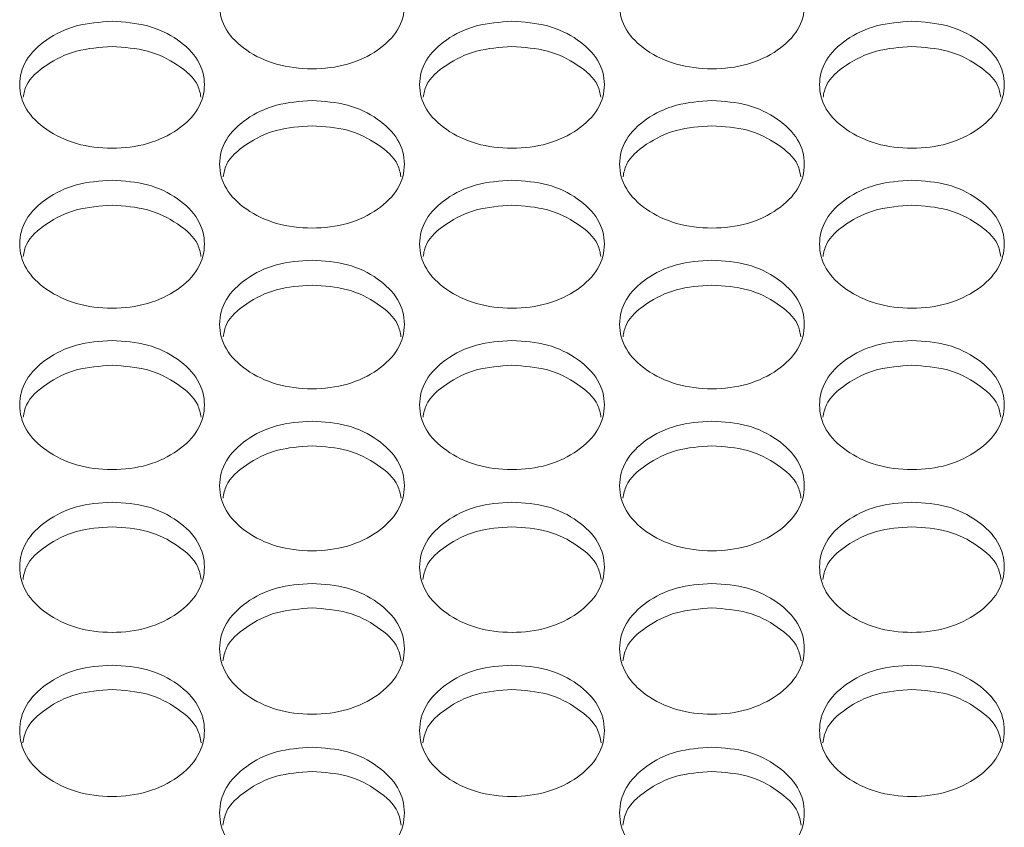
# Model space of a CAD drawing. Units: millimetres. Extents: x 88 to 3492, y 62 to 2418.
# Drawn here: x 1161 to 1204, y 878 to 913 of the extents above; entities that cross this region are included whole.
import ezdxf

# ---------------------------------------------------------------- set-up
doc = ezdxf.new("R2010")
doc.units = ezdxf.units.MM
doc.header["$LTSCALE"] = 12

msp = doc.modelspace()

# ---------------------------------------------------------------- linework, layer by layer
at = {"color": 7, "linetype": 'Continuous', "lineweight": 15}
for points, knots in [([(1173.714, 916.394), (1174.24, 916.358), (1175.294, 916.285), (1176.608, 915.636), (1177.528, 914.745), (1177.807, 913.664), (1177.528, 912.583), (1176.609, 911.682), (1175.295, 911.051), (1173.714, 910.859), (1172.134, 911.051), (1170.819, 911.682), (1169.9, 912.583), (1169.621, 913.664), (1169.9, 914.744), (1170.819, 915.636), (1172.134, 916.283), (1173.187, 916.357), (1173.714, 916.394)], [0, 0, 0, 0, 0.062435, 0.124972, 0.187528, 0.24998, 0.312542, 0.374984, 0.437551, 0.499993, 0.562543, 0.624996, 0.68755, 0.750004, 0.812565, 0.87501, 0.937474, 1, 1, 1, 1]), ([(1191.034, 916.394), (1191.56, 916.358), (1192.614, 916.285), (1193.928, 915.636), (1194.848, 914.745), (1195.127, 913.664), (1194.848, 912.583), (1193.929, 911.682), (1192.615, 911.051), (1191.034, 910.859), (1189.454, 911.051), (1188.139, 911.682), (1187.22, 912.583), (1186.941, 913.664), (1187.22, 914.744), (1188.139, 915.636), (1189.454, 916.283), (1190.507, 916.357), (1191.034, 916.394)], [0, 0, 0, 0, 0.062435, 0.124972, 0.187528, 0.24998, 0.312542, 0.374985, 0.43755, 0.499992, 0.562543, 0.624996, 0.68755, 0.750004, 0.812566, 0.87501, 0.937474, 1, 1, 1, 1]), ([(1165.054, 912.979), (1165.581, 912.943), (1166.634, 912.87), (1167.948, 912.218), (1168.868, 911.322), (1169.147, 910.236), (1168.868, 909.151), (1167.949, 908.246), (1166.635, 907.612), (1165.054, 907.42), (1163.474, 907.612), (1162.159, 908.246), (1161.24, 909.151), (1160.961, 910.237), (1161.241, 911.322), (1162.16, 912.217), (1163.474, 912.868), (1164.528, 912.942), (1165.054, 912.979)], [0, 0, 0, 0, 0.062435, 0.124972, 0.187528, 0.249981, 0.312542, 0.374985, 0.43755, 0.499992, 0.562542, 0.624996, 0.68755, 0.750003, 0.812565, 0.87501, 0.937473, 1, 1, 1, 1]), ([(1182.374, 912.979), (1182.901, 912.943), (1183.954, 912.87), (1185.268, 912.218), (1186.188, 911.322), (1186.467, 910.236), (1186.188, 909.151), (1185.269, 908.246), (1183.955, 907.612), (1182.374, 907.42), (1180.794, 907.612), (1179.479, 908.246), (1178.56, 909.151), (1178.281, 910.237), (1178.561, 911.322), (1179.48, 912.217), (1180.794, 912.868), (1181.848, 912.942), (1182.374, 912.979)], [0, 0, 0, 0, 0.062435, 0.124972, 0.187528, 0.249981, 0.312542, 0.374985, 0.437551, 0.499993, 0.562543, 0.624997, 0.687551, 0.750004, 0.812566, 0.87501, 0.937474, 1, 1, 1, 1]), ([(1199.694, 912.979), (1200.221, 912.943), (1201.274, 912.87), (1202.588, 912.218), (1203.508, 911.322), (1203.787, 910.236), (1203.508, 909.151), (1202.589, 908.246), (1201.275, 907.612), (1199.694, 907.42), (1198.114, 907.612), (1196.799, 908.246), (1195.88, 909.151), (1195.601, 910.237), (1195.881, 911.322), (1196.8, 912.217), (1198.114, 912.868), (1199.168, 912.942), (1199.694, 912.979)], [0, 0, 0, 0, 0.0624351, 0.1249722, 0.1875284, 0.2499809, 0.3125424, 0.3749854, 0.4375506, 0.4999926, 0.5625425, 0.6249969, 0.6875507, 0.7500037, 0.8125655, 0.8750103, 0.9374739, 1, 1, 1, 1]), ([(1161.206, 909.69), (1161.239, 909.863), (1161.34, 910.394), (1162.18, 911.121), (1163.47, 911.775), (1164.526, 911.848), (1165.054, 911.885)], [0, 0, 0, 0, 0.138841, 0.425617, 0.712614, 1, 1, 1, 1]), ([(1165.054, 911.885), (1165.582, 911.849), (1166.639, 911.777), (1167.928, 911.121), (1168.769, 910.394), (1168.87, 909.864), (1168.903, 909.691)], [0, 0, 0, 0, 0.287027, 0.5744254, 0.8617741, 1, 1, 1, 1]), ([(1178.526, 909.69), (1178.559, 909.863), (1178.66, 910.394), (1179.5, 911.121), (1180.79, 911.775), (1181.846, 911.848), (1182.374, 911.885)], [0, 0, 0, 0, 0.138842, 0.425619, 0.712616, 1, 1, 1, 1]), ([(1182.374, 911.885), (1182.902, 911.849), (1183.959, 911.777), (1185.248, 911.121), (1186.089, 910.394), (1186.19, 909.864), (1186.223, 909.691)], [0, 0, 0, 0, 0.287029, 0.574425, 0.861775, 1, 1, 1, 1]), ([(1195.846, 909.69), (1195.879, 909.863), (1195.98, 910.394), (1196.82, 911.121), (1198.11, 911.775), (1199.166, 911.848), (1199.694, 911.885)], [0, 0, 0, 0, 0.138842, 0.425619, 0.712616, 1, 1, 1, 1]), ([(1199.694, 911.885), (1200.222, 911.849), (1201.279, 911.777), (1202.568, 911.121), (1203.409, 910.394), (1203.51, 909.864), (1203.543, 909.691)], [0, 0, 0, 0, 0.287029, 0.574425, 0.861775, 1, 1, 1, 1]), ([(1173.714, 909.549), (1174.24, 909.513), (1175.294, 909.439), (1176.608, 908.784), (1177.528, 907.885), (1177.807, 906.794), (1177.528, 905.704), (1176.609, 904.795), (1175.295, 904.158), (1173.714, 903.965), (1172.134, 904.159), (1170.819, 904.795), (1169.9, 905.704), (1169.621, 906.795), (1169.9, 907.885), (1170.819, 908.784), (1172.134, 909.437), (1173.187, 909.512), (1173.714, 909.549)], [0, 0, 0, 0, 0.062435, 0.124972, 0.187528, 0.249981, 0.312542, 0.374984, 0.437551, 0.499993, 0.562542, 0.624997, 0.687551, 0.750004, 0.812565, 0.87501, 0.937474, 1, 1, 1, 1]), ([(1191.034, 909.549), (1191.56, 909.513), (1192.614, 909.439), (1193.928, 908.784), (1194.848, 907.885), (1195.127, 906.794), (1194.848, 905.704), (1193.929, 904.795), (1192.615, 904.158), (1191.034, 903.965), (1189.454, 904.159), (1188.139, 904.795), (1187.22, 905.704), (1186.941, 906.795), (1187.22, 907.885), (1188.139, 908.784), (1189.454, 909.437), (1190.507, 909.512), (1191.034, 909.549)], [0, 0, 0, 0, 0.0624352, 0.1249723, 0.187528, 0.2499806, 0.3125418, 0.374985, 0.4375503, 0.4999924, 0.5625423, 0.6249966, 0.6875508, 0.7500039, 0.812565, 0.87501, 0.9374739, 1, 1, 1, 1]), ([(1169.864, 906.25), (1169.898, 906.425), (1169.999, 906.96), (1170.84, 907.692), (1172.129, 908.348), (1173.186, 908.422), (1173.714, 908.459)], [0, 0, 0, 0, 0.139908, 0.426331, 0.712972, 1, 1, 1, 1]), ([(1173.714, 908.459), (1174.242, 908.423), (1175.299, 908.351), (1176.588, 907.692), (1177.429, 906.96), (1177.531, 906.426), (1177.564, 906.251)], [0, 0, 0, 0, 0.286674, 0.573714, 0.86071, 1, 1, 1, 1]), ([(1187.184, 906.25), (1187.218, 906.425), (1187.319, 906.96), (1188.16, 907.692), (1189.449, 908.348), (1190.506, 908.422), (1191.034, 908.459)], [0, 0, 0, 0, 0.139908, 0.426331, 0.712972, 1, 1, 1, 1]), ([(1191.034, 908.459), (1191.562, 908.423), (1192.619, 908.351), (1193.908, 907.692), (1194.749, 906.96), (1194.851, 906.426), (1194.884, 906.251)], [0, 0, 0, 0, 0.286674, 0.573714, 0.86071, 1, 1, 1, 1]), ([(1165.054, 906.104), (1165.581, 906.067), (1166.634, 905.994), (1167.948, 905.335), (1168.868, 904.432), (1169.147, 903.337), (1168.868, 902.242), (1167.949, 901.329), (1166.635, 900.689), (1165.054, 900.495), (1163.474, 900.69), (1162.159, 901.329), (1161.24, 902.242), (1160.961, 903.337), (1161.241, 904.432), (1162.16, 905.335), (1163.474, 905.991), (1164.528, 906.066), (1165.054, 906.104)], [0, 0, 0, 0, 0.062435, 0.124972, 0.187528, 0.24998, 0.312542, 0.374984, 0.43755, 0.499992, 0.562542, 0.624997, 0.68755, 0.750003, 0.812564, 0.87501, 0.937473, 1, 1, 1, 1]), ([(1182.374, 906.104), (1182.901, 906.067), (1183.954, 905.994), (1185.268, 905.335), (1186.188, 904.432), (1186.467, 903.337), (1186.188, 902.242), (1185.269, 901.329), (1183.955, 900.689), (1182.374, 900.495), (1180.794, 900.69), (1179.479, 901.329), (1178.56, 902.242), (1178.281, 903.337), (1178.561, 904.432), (1179.48, 905.335), (1180.794, 905.991), (1181.848, 906.066), (1182.374, 906.104)], [0, 0, 0, 0, 0.0624352, 0.1249722, 0.1875281, 0.2499803, 0.3125417, 0.3749844, 0.4375505, 0.4999927, 0.5625427, 0.6249973, 0.687551, 0.750004, 0.812565, 0.8750102, 0.9374739, 1, 1, 1, 1]), ([(1199.694, 906.104), (1200.221, 906.067), (1201.274, 905.994), (1202.588, 905.335), (1203.508, 904.432), (1203.787, 903.337), (1203.508, 902.242), (1202.589, 901.329), (1201.275, 900.689), (1199.694, 900.495), (1198.114, 900.69), (1196.799, 901.329), (1195.88, 902.242), (1195.601, 903.337), (1195.881, 904.432), (1196.8, 905.335), (1198.114, 905.991), (1199.168, 906.066), (1199.694, 906.104)], [0, 0, 0, 0, 0.062435, 0.124972, 0.187528, 0.24998, 0.312542, 0.374985, 0.43755, 0.499993, 0.562543, 0.624997, 0.687551, 0.750004, 0.812565, 0.87501, 0.937474, 1, 1, 1, 1]), ([(1161.203, 902.794), (1161.237, 902.972), (1161.338, 903.511), (1162.18, 904.248), (1163.47, 904.907), (1164.526, 904.981), (1165.054, 905.018)], [0, 0, 0, 0, 0.140959, 0.42703, 0.71332, 1, 1, 1, 1]), ([(1165.054, 905.018), (1165.582, 904.982), (1166.639, 904.909), (1167.928, 904.248), (1168.771, 903.511), (1168.872, 902.973), (1168.905, 902.796)], [0, 0, 0, 0, 0.2863212, 0.573013, 0.8596568, 1, 1, 1, 1]), ([(1178.523, 902.794), (1178.557, 902.972), (1178.658, 903.511), (1179.5, 904.248), (1180.79, 904.907), (1181.846, 904.981), (1182.374, 905.018)], [0, 0, 0, 0, 0.1409589, 0.4270311, 0.7133215, 1, 1, 1, 1]), ([(1182.374, 905.018), (1182.902, 904.982), (1183.959, 904.909), (1185.248, 904.248), (1186.091, 903.511), (1186.192, 902.973), (1186.225, 902.796)], [0, 0, 0, 0, 0.286323, 0.573012, 0.859657, 1, 1, 1, 1]), ([(1195.843, 902.794), (1195.877, 902.972), (1195.978, 903.511), (1196.82, 904.248), (1198.11, 904.907), (1199.166, 904.981), (1199.694, 905.018)], [0, 0, 0, 0, 0.1409589, 0.4270311, 0.7133215, 1, 1, 1, 1]), ([(1199.694, 905.018), (1200.222, 904.982), (1201.279, 904.909), (1202.568, 904.248), (1203.411, 903.511), (1203.512, 902.973), (1203.545, 902.796)], [0, 0, 0, 0, 0.286323, 0.573012, 0.859657, 1, 1, 1, 1]), ([(1173.714, 902.643), (1174.24, 902.607), (1175.294, 902.533), (1176.608, 901.871), (1177.528, 900.965), (1177.807, 899.864), (1177.528, 898.765), (1176.609, 897.848), (1175.295, 897.205), (1173.714, 897.01), (1172.134, 897.206), (1170.819, 897.848), (1169.9, 898.765), (1169.621, 899.865), (1169.9, 900.964), (1170.819, 901.871), (1172.134, 902.53), (1173.187, 902.606), (1173.714, 902.643)], [0, 0, 0, 0, 0.062435, 0.124973, 0.187529, 0.24998, 0.312542, 0.374985, 0.437551, 0.499993, 0.562543, 0.624997, 0.687551, 0.750005, 0.812565, 0.87501, 0.937474, 1, 1, 1, 1]), ([(1191.034, 902.643), (1191.56, 902.607), (1192.614, 902.533), (1193.928, 901.871), (1194.848, 900.965), (1195.127, 899.864), (1194.848, 898.765), (1193.929, 897.848), (1192.615, 897.205), (1191.034, 897.01), (1189.454, 897.206), (1188.139, 897.848), (1187.22, 898.765), (1186.941, 899.865), (1187.22, 900.964), (1188.139, 901.871), (1189.454, 902.53), (1190.507, 902.606), (1191.034, 902.643)], [0, 0, 0, 0, 0.0624351, 0.1249727, 0.1875284, 0.24998, 0.312542, 0.3749856, 0.4375506, 0.4999927, 0.5625428, 0.6249968, 0.6875506, 0.7500046, 0.8125651, 0.8750098, 0.9374739, 1, 1, 1, 1]), ([(1169.862, 899.324), (1169.896, 899.504), (1169.997, 900.047), (1170.839, 900.788), (1172.13, 901.45), (1173.186, 901.525), (1173.714, 901.562)], [0, 0, 0, 0, 0.141999, 0.427723, 0.713668, 1, 1, 1, 1]), ([(1173.714, 901.562), (1174.242, 901.526), (1175.299, 901.452), (1176.588, 900.788), (1177.431, 900.047), (1177.533, 899.505), (1177.566, 899.325)], [0, 0, 0, 0, 0.285976, 0.572319, 0.858614, 1, 1, 1, 1]), ([(1187.182, 899.324), (1187.216, 899.504), (1187.317, 900.047), (1188.159, 900.788), (1189.45, 901.45), (1190.506, 901.525), (1191.034, 901.562)], [0, 0, 0, 0, 0.141999, 0.427723, 0.713668, 1, 1, 1, 1]), ([(1191.034, 901.562), (1191.562, 901.526), (1192.619, 901.452), (1193.908, 900.788), (1194.751, 900.047), (1194.853, 899.505), (1194.886, 899.325)], [0, 0, 0, 0, 0.2859765, 0.5723192, 0.8586149, 1, 1, 1, 1]), ([(1165.054, 899.168), (1165.581, 899.131), (1166.634, 899.057), (1167.948, 898.393), (1168.868, 897.482), (1169.147, 896.377), (1168.868, 895.273), (1167.949, 894.351), (1166.635, 893.706), (1165.054, 893.51), (1163.474, 893.707), (1162.159, 894.352), (1161.24, 895.272), (1160.961, 896.377), (1161.241, 897.481), (1162.16, 898.392), (1163.474, 899.054), (1164.528, 899.13), (1165.054, 899.168)], [0, 0, 0, 0, 0.062435, 0.124972, 0.187528, 0.249981, 0.312542, 0.374985, 0.43755, 0.499992, 0.562542, 0.624997, 0.68755, 0.750004, 0.812565, 0.87501, 0.937473, 1, 1, 1, 1]), ([(1182.374, 899.168), (1182.901, 899.131), (1183.954, 899.057), (1185.268, 898.393), (1186.188, 897.482), (1186.467, 896.377), (1186.188, 895.273), (1185.269, 894.351), (1183.955, 893.706), (1182.374, 893.51), (1180.794, 893.707), (1179.479, 894.352), (1178.56, 895.272), (1178.281, 896.377), (1178.561, 897.481), (1179.48, 898.392), (1180.794, 899.054), (1181.848, 899.13), (1182.374, 899.168)], [0, 0, 0, 0, 0.062435, 0.124972, 0.187528, 0.249981, 0.312542, 0.374985, 0.437551, 0.499993, 0.562543, 0.624997, 0.687551, 0.750005, 0.812565, 0.87501, 0.937474, 1, 1, 1, 1]), ([(1199.694, 899.168), (1200.221, 899.131), (1201.274, 899.057), (1202.588, 898.393), (1203.508, 897.482), (1203.787, 896.377), (1203.508, 895.273), (1202.589, 894.351), (1201.275, 893.706), (1199.694, 893.51), (1198.114, 893.707), (1196.799, 894.352), (1195.88, 895.272), (1195.601, 896.377), (1195.881, 897.481), (1196.8, 898.392), (1198.114, 899.054), (1199.168, 899.13), (1199.694, 899.168)], [0, 0, 0, 0, 0.062435, 0.124972, 0.187528, 0.249981, 0.312542, 0.374985, 0.437551, 0.499993, 0.562543, 0.624997, 0.687551, 0.750005, 0.812565, 0.87501, 0.937474, 1, 1, 1, 1]), ([(1161.201, 895.839), (1161.235, 896.021), (1161.336, 896.568), (1162.179, 897.314), (1163.47, 897.979), (1164.526, 898.054), (1165.054, 898.091)], [0, 0, 0, 0, 0.1430267, 0.4284095, 0.7140111, 1, 1, 1, 1]), ([(1165.054, 898.091), (1165.582, 898.054), (1166.639, 897.981), (1167.928, 897.314), (1168.773, 896.568), (1168.874, 896.022), (1168.908, 895.84)], [0, 0, 0, 0, 0.285631, 0.571631, 0.857582, 1, 1, 1, 1]), ([(1178.521, 895.839), (1178.555, 896.021), (1178.656, 896.568), (1179.499, 897.314), (1180.79, 897.979), (1181.846, 898.054), (1182.374, 898.091)], [0, 0, 0, 0, 0.143027, 0.428411, 0.714013, 1, 1, 1, 1]), ([(1182.374, 898.091), (1182.902, 898.054), (1183.959, 897.981), (1185.248, 897.314), (1186.093, 896.568), (1186.194, 896.022), (1186.228, 895.84)], [0, 0, 0, 0, 0.285633, 0.57163, 0.857583, 1, 1, 1, 1]), ([(1195.841, 895.839), (1195.875, 896.021), (1195.976, 896.568), (1196.819, 897.314), (1198.11, 897.979), (1199.166, 898.054), (1199.694, 898.091)], [0, 0, 0, 0, 0.143027, 0.428411, 0.714013, 1, 1, 1, 1]), ([(1199.694, 898.091), (1200.222, 898.054), (1201.279, 897.981), (1202.568, 897.314), (1203.413, 896.568), (1203.514, 896.022), (1203.548, 895.84)], [0, 0, 0, 0, 0.285633, 0.57163, 0.857583, 1, 1, 1, 1]), ([(1173.714, 895.677), (1174.24, 895.64), (1175.294, 895.566), (1176.608, 894.899), (1177.528, 893.984), (1177.807, 892.874), (1177.528, 891.765), (1176.609, 890.84), (1175.295, 890.192), (1173.714, 889.996), (1172.134, 890.193), (1170.819, 890.84), (1169.9, 891.765), (1169.621, 892.874), (1169.9, 893.984), (1170.819, 894.899), (1172.134, 895.563), (1173.187, 895.639), (1173.714, 895.677)], [0, 0, 0, 0, 0.062435, 0.124972, 0.187529, 0.249981, 0.312542, 0.374985, 0.437551, 0.499993, 0.562543, 0.624997, 0.687551, 0.750005, 0.812565, 0.87501, 0.937474, 1, 1, 1, 1]), ([(1191.034, 895.677), (1191.56, 895.64), (1192.614, 895.566), (1193.928, 894.899), (1194.848, 893.984), (1195.127, 892.874), (1194.848, 891.765), (1193.929, 890.84), (1192.615, 890.192), (1191.034, 889.996), (1189.454, 890.193), (1188.139, 890.84), (1187.22, 891.765), (1186.941, 892.874), (1187.22, 893.984), (1188.139, 894.899), (1189.454, 895.563), (1190.507, 895.639), (1191.034, 895.677)], [0, 0, 0, 0, 0.062435, 0.124972, 0.187528, 0.249981, 0.312542, 0.374985, 0.437551, 0.499993, 0.562543, 0.624997, 0.687551, 0.750005, 0.812565, 0.87501, 0.937474, 1, 1, 1, 1]), ([(1169.859, 892.338), (1169.894, 892.523), (1169.995, 893.074), (1170.839, 893.824), (1172.13, 894.492), (1173.186, 894.567), (1173.714, 894.605)], [0, 0, 0, 0, 0.144046, 0.42909, 0.714353, 1, 1, 1, 1]), ([(1173.714, 894.605), (1174.242, 894.568), (1175.298, 894.494), (1176.588, 893.824), (1177.433, 893.074), (1177.535, 892.524), (1177.569, 892.34)], [0, 0, 0, 0, 0.285293, 0.570951, 0.856563, 1, 1, 1, 1]), ([(1187.179, 892.338), (1187.214, 892.523), (1187.315, 893.074), (1188.159, 893.824), (1189.45, 894.492), (1190.506, 894.567), (1191.034, 894.605)], [0, 0, 0, 0, 0.144046, 0.42909, 0.714353, 1, 1, 1, 1]), ([(1191.034, 894.605), (1191.562, 894.568), (1192.619, 894.494), (1193.908, 893.824), (1194.753, 893.074), (1194.855, 892.524), (1194.889, 892.34)], [0, 0, 0, 0, 0.285293, 0.570951, 0.856563, 1, 1, 1, 1]), ([(1165.054, 892.172), (1165.581, 892.134), (1166.634, 892.06), (1167.948, 891.39), (1168.868, 890.471), (1169.147, 889.357), (1168.868, 888.243), (1167.949, 887.314), (1166.635, 886.664), (1165.054, 886.466), (1163.474, 886.664), (1162.159, 887.314), (1161.24, 888.243), (1160.961, 889.357), (1161.241, 890.471), (1162.16, 891.39), (1163.474, 892.057), (1164.528, 892.134), (1165.054, 892.172)], [0, 0, 0, 0, 0.0624346, 0.1249721, 0.1875282, 0.2499806, 0.3125419, 0.3749843, 0.4375499, 0.499992, 0.5625421, 0.6249962, 0.6875496, 0.7500036, 0.8125646, 0.8750093, 0.9374734, 1, 1, 1, 1]), ([(1182.374, 892.172), (1182.901, 892.134), (1183.954, 892.06), (1185.268, 891.39), (1186.188, 890.471), (1186.467, 889.357), (1186.188, 888.243), (1185.269, 887.314), (1183.955, 886.664), (1182.374, 886.466), (1180.794, 886.664), (1179.479, 887.314), (1178.56, 888.243), (1178.281, 889.357), (1178.561, 890.471), (1179.48, 891.39), (1180.794, 892.057), (1181.848, 892.134), (1182.374, 892.172)], [0, 0, 0, 0, 0.0624352, 0.1249721, 0.1875286, 0.2499808, 0.312542, 0.3749844, 0.4375505, 0.4999926, 0.5625426, 0.6249968, 0.6875501, 0.7500041, 0.8125652, 0.87501, 0.937474, 1, 1, 1, 1]), ([(1199.694, 892.172), (1200.221, 892.134), (1201.274, 892.06), (1202.588, 891.39), (1203.508, 890.471), (1203.787, 889.357), (1203.508, 888.243), (1202.589, 887.314), (1201.275, 886.664), (1199.694, 886.466), (1198.114, 886.664), (1196.799, 887.314), (1195.88, 888.243), (1195.601, 889.357), (1195.881, 890.471), (1196.8, 891.39), (1198.114, 892.057), (1199.168, 892.134), (1199.694, 892.172)], [0, 0, 0, 0, 0.062435, 0.124972, 0.187529, 0.249981, 0.312542, 0.374985, 0.43755, 0.499992, 0.562542, 0.624997, 0.68755, 0.750004, 0.812565, 0.87501, 0.937474, 1, 1, 1, 1]), ([(1161.198, 888.823), (1161.233, 889.01), (1161.334, 889.565), (1162.179, 890.32), (1163.47, 890.99), (1164.526, 891.066), (1165.054, 891.104)], [0, 0, 0, 0, 0.1450507, 0.4297613, 0.714686, 1, 1, 1, 1]), ([(1165.054, 891.104), (1165.582, 891.067), (1166.639, 890.993), (1167.929, 890.32), (1168.775, 889.565), (1168.876, 889.011), (1168.91, 888.825)], [0, 0, 0, 0, 0.284955, 0.57028, 0.855556, 1, 1, 1, 1]), ([(1178.518, 888.823), (1178.553, 889.01), (1178.654, 889.565), (1179.499, 890.32), (1180.79, 890.99), (1181.846, 891.066), (1182.374, 891.104)], [0, 0, 0, 0, 0.145052, 0.429763, 0.714688, 1, 1, 1, 1]), ([(1182.374, 891.104), (1182.902, 891.067), (1183.959, 890.993), (1185.249, 890.32), (1186.095, 889.565), (1186.196, 889.011), (1186.23, 888.825)], [0, 0, 0, 0, 0.284957, 0.57028, 0.855556, 1, 1, 1, 1]), ([(1195.838, 888.823), (1195.873, 889.01), (1195.974, 889.565), (1196.819, 890.32), (1198.11, 890.99), (1199.166, 891.066), (1199.694, 891.104)], [0, 0, 0, 0, 0.145052, 0.429763, 0.714688, 1, 1, 1, 1]), ([(1199.694, 891.104), (1200.222, 891.067), (1201.279, 890.993), (1202.569, 890.32), (1203.415, 889.565), (1203.516, 889.011), (1203.55, 888.825)], [0, 0, 0, 0, 0.284957, 0.57028, 0.855556, 1, 1, 1, 1]), ([(1173.714, 888.651), (1174.24, 888.614), (1175.294, 888.539), (1176.608, 887.866), (1177.528, 886.944), (1177.807, 885.824), (1177.528, 884.706), (1176.609, 883.773), (1175.295, 883.12), (1173.714, 882.922), (1172.134, 883.12), (1170.819, 883.774), (1169.9, 884.706), (1169.621, 885.825), (1169.9, 886.943), (1170.819, 887.866), (1172.134, 888.536), (1173.187, 888.613), (1173.714, 888.651)], [0, 0, 0, 0, 0.062435, 0.124972, 0.187529, 0.24998, 0.312542, 0.374984, 0.437551, 0.499993, 0.562543, 0.624997, 0.687551, 0.750005, 0.812565, 0.87501, 0.937474, 1, 1, 1, 1]), ([(1191.034, 888.651), (1191.56, 888.614), (1192.614, 888.539), (1193.928, 887.866), (1194.848, 886.944), (1195.127, 885.824), (1194.848, 884.706), (1193.929, 883.773), (1192.615, 883.12), (1191.034, 882.922), (1189.454, 883.12), (1188.139, 883.774), (1187.22, 884.706), (1186.941, 885.825), (1187.22, 886.943), (1188.139, 887.866), (1189.454, 888.536), (1190.507, 888.613), (1191.034, 888.651)], [0, 0, 0, 0, 0.062435, 0.124972, 0.187529, 0.24998, 0.312542, 0.374985, 0.43755, 0.499993, 0.562543, 0.624997, 0.687551, 0.750005, 0.812565, 0.87501, 0.937474, 1, 1, 1, 1]), ([(1169.857, 885.293), (1169.892, 885.482), (1169.993, 886.041), (1170.839, 886.8), (1172.13, 887.474), (1173.186, 887.55), (1173.714, 887.588)], [0, 0, 0, 0, 0.146047, 0.430426, 0.71502, 1, 1, 1, 1]), ([(1173.714, 887.588), (1174.242, 887.551), (1175.298, 887.476), (1176.589, 886.801), (1177.435, 886.041), (1177.537, 885.483), (1177.571, 885.294)], [0, 0, 0, 0, 0.284625, 0.569614, 0.854558, 1, 1, 1, 1]), ([(1187.177, 885.293), (1187.212, 885.482), (1187.313, 886.041), (1188.159, 886.8), (1189.45, 887.474), (1190.506, 887.55), (1191.034, 887.588)], [0, 0, 0, 0, 0.146048, 0.430427, 0.71502, 1, 1, 1, 1]), ([(1191.034, 887.588), (1191.562, 887.551), (1192.618, 887.476), (1193.909, 886.801), (1194.755, 886.041), (1194.857, 885.483), (1194.891, 885.294)], [0, 0, 0, 0, 0.284625, 0.569614, 0.854559, 1, 1, 1, 1]), ([(1165.054, 885.116), (1165.581, 885.078), (1166.634, 885.003), (1167.948, 884.328), (1168.868, 883.401), (1169.147, 882.277), (1168.868, 881.155), (1167.949, 880.218), (1166.635, 879.562), (1165.054, 879.363), (1163.474, 879.562), (1162.159, 880.218), (1161.24, 881.154), (1160.961, 882.278), (1161.241, 883.401), (1162.16, 884.327), (1163.474, 885.001), (1164.528, 885.078), (1165.054, 885.116)], [0, 0, 0, 0, 0.062435, 0.124972, 0.187528, 0.24998, 0.312541, 0.374984, 0.43755, 0.499992, 0.562542, 0.624996, 0.68755, 0.750004, 0.812565, 0.87501, 0.937473, 1, 1, 1, 1]), ([(1182.374, 885.116), (1182.901, 885.078), (1183.954, 885.003), (1185.268, 884.328), (1186.188, 883.401), (1186.467, 882.277), (1186.188, 881.155), (1185.269, 880.218), (1183.955, 879.562), (1182.374, 879.363), (1180.794, 879.562), (1179.479, 880.218), (1178.56, 881.154), (1178.281, 882.278), (1178.561, 883.401), (1179.48, 884.327), (1180.794, 885.001), (1181.848, 885.078), (1182.374, 885.116)], [0, 0, 0, 0, 0.062435, 0.124972, 0.187528, 0.24998, 0.312541, 0.374985, 0.437551, 0.499993, 0.562543, 0.624997, 0.687551, 0.750005, 0.812566, 0.875011, 0.937474, 1, 1, 1, 1]), ([(1199.694, 885.116), (1200.221, 885.078), (1201.274, 885.003), (1202.588, 884.328), (1203.508, 883.401), (1203.787, 882.277), (1203.508, 881.155), (1202.589, 880.218), (1201.275, 879.562), (1199.694, 879.363), (1198.114, 879.562), (1196.799, 880.218), (1195.88, 881.154), (1195.601, 882.278), (1195.881, 883.401), (1196.8, 884.327), (1198.114, 885.001), (1199.168, 885.078), (1199.694, 885.116)], [0, 0, 0, 0, 0.0624352, 0.1249723, 0.1875283, 0.2499801, 0.3125414, 0.3749853, 0.4375505, 0.4999925, 0.5625424, 0.6249966, 0.6875508, 0.7500045, 0.8125656, 0.8750105, 0.9374737, 1, 1, 1, 1]), ([(1161.196, 881.748), (1161.231, 881.94), (1161.333, 882.502), (1162.179, 883.266), (1163.47, 883.942), (1164.526, 884.019), (1165.054, 884.057)], [0, 0, 0, 0, 0.147034, 0.43108, 0.715346, 1, 1, 1, 1]), ([(1165.054, 884.057), (1165.582, 884.02), (1166.639, 883.945), (1167.929, 883.267), (1168.776, 882.503), (1168.878, 881.941), (1168.913, 881.75)], [0, 0, 0, 0, 0.284293, 0.568955, 0.853568, 1, 1, 1, 1]), ([(1178.516, 881.748), (1178.551, 881.94), (1178.653, 882.502), (1179.499, 883.266), (1180.79, 883.942), (1181.846, 884.019), (1182.374, 884.057)], [0, 0, 0, 0, 0.147034, 0.431081, 0.715348, 1, 1, 1, 1]), ([(1182.374, 884.057), (1182.902, 884.02), (1183.959, 883.945), (1185.249, 883.267), (1186.096, 882.503), (1186.198, 881.941), (1186.233, 881.75)], [0, 0, 0, 0, 0.284295, 0.568955, 0.853569, 1, 1, 1, 1]), ([(1195.836, 881.748), (1195.871, 881.94), (1195.973, 882.502), (1196.819, 883.266), (1198.11, 883.942), (1199.166, 884.019), (1199.694, 884.057)], [0, 0, 0, 0, 0.147034, 0.431081, 0.715348, 1, 1, 1, 1]), ([(1199.694, 884.057), (1200.222, 884.02), (1201.279, 883.945), (1202.569, 883.267), (1203.416, 882.503), (1203.518, 881.941), (1203.553, 881.75)], [0, 0, 0, 0, 0.284295, 0.568955, 0.853569, 1, 1, 1, 1]), ([(1173.714, 881.566), (1174.24, 881.528), (1175.294, 881.453), (1176.608, 880.774), (1177.528, 879.844), (1177.807, 878.715), (1177.528, 877.588), (1176.609, 876.648), (1175.295, 875.989), (1173.714, 875.789), (1172.134, 875.989), (1170.819, 876.648), (1169.9, 877.588), (1169.621, 878.716), (1169.9, 879.844), (1170.819, 880.774), (1172.134, 881.45), (1173.187, 881.527), (1173.714, 881.566)], [0, 0, 0, 0, 0.062435, 0.124973, 0.187529, 0.249981, 0.312543, 0.374985, 0.437551, 0.499993, 0.562543, 0.624997, 0.687551, 0.750004, 0.812566, 0.87501, 0.937474, 1, 1, 1, 1]), ([(1191.034, 881.566), (1191.56, 881.528), (1192.614, 881.453), (1193.928, 880.774), (1194.848, 879.844), (1195.127, 878.715), (1194.848, 877.588), (1193.929, 876.648), (1192.615, 875.989), (1191.034, 875.789), (1189.454, 875.989), (1188.139, 876.648), (1187.22, 877.588), (1186.941, 878.716), (1187.22, 879.844), (1188.139, 880.774), (1189.454, 881.45), (1190.507, 881.527), (1191.034, 881.566)], [0, 0, 0, 0, 0.062435, 0.124973, 0.187529, 0.24998, 0.312542, 0.374986, 0.437551, 0.499993, 0.562543, 0.624997, 0.687551, 0.750004, 0.812566, 0.87501, 0.937474, 1, 1, 1, 1]), ([(1169.855, 878.189), (1169.89, 878.383), (1169.991, 878.949), (1170.838, 879.718), (1172.13, 880.396), (1173.186, 880.473), (1173.714, 880.511)], [0, 0, 0, 0, 0.148007, 0.431733, 0.715674, 1, 1, 1, 1]), ([(1173.714, 880.511), (1174.242, 880.474), (1175.298, 880.399), (1176.589, 879.718), (1177.437, 878.949), (1177.539, 878.383), (1177.574, 878.19)], [0, 0, 0, 0, 0.283971, 0.568304, 0.852594, 1, 1, 1, 1]), ([(1187.175, 878.189), (1187.21, 878.383), (1187.311, 878.949), (1188.158, 879.718), (1189.45, 880.396), (1190.506, 880.473), (1191.034, 880.511)], [0, 0, 0, 0, 0.148007, 0.431733, 0.715674, 1, 1, 1, 1]), ([(1191.034, 880.511), (1191.562, 880.474), (1192.618, 880.399), (1193.909, 879.718), (1194.757, 878.949), (1194.859, 878.383), (1194.894, 878.19)], [0, 0, 0, 0, 0.283971, 0.568304, 0.852594, 1, 1, 1, 1])]:
    msp.add_open_spline(points, degree=3, knots=knots, dxfattribs=at)

doc.saveas('drawing.dxf')
